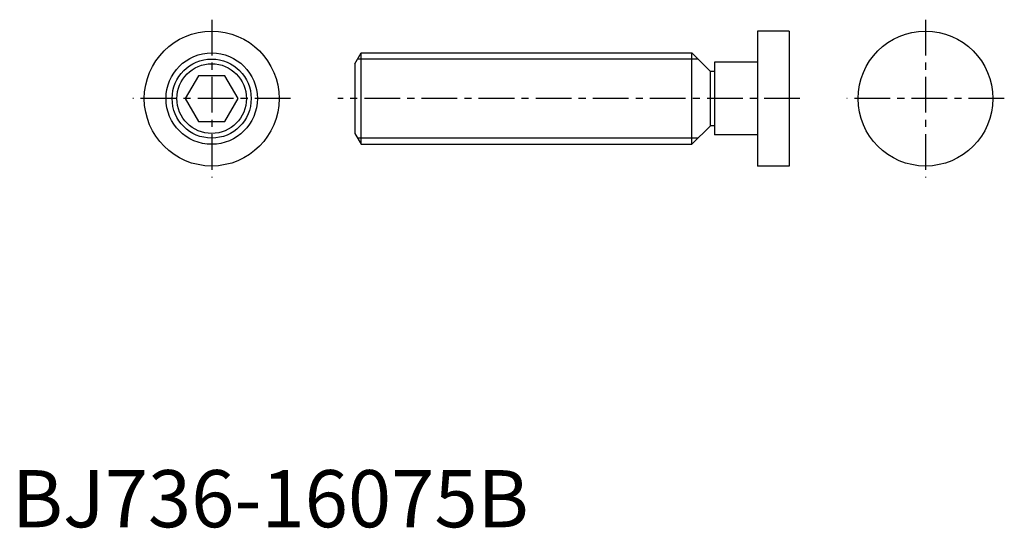
# Model space of a CAD drawing. Extents: x 1 to 174, y 0 to 89.
import ezdxf

# ---------------------------------------------------------------- set-up
doc = ezdxf.new("R2010")
doc.units = 0
doc.header["$LTSCALE"] = 5
doc.linetypes.add('CENTER', pattern=[2, 1.25, -0.25, 0.25, -0.25])
doc.layers.get('0').update_dxf_attribs({"linetype": 'CONTINUOUS'})
doc.layers.add('1', color=1, linetype='CENTER')
doc.layers.add('3', color=3, linetype='CONTINUOUS')
doc.styles.add('STANDARD1', font='txt')

msp = doc.modelspace()

# ---------------------------------------------------------------- linework, layer by layer
for p, q in [((136.14, 86.8), (130.6, 86.8)), ((130.6, 86.8), (130.6, 63.2)), ((136.14, 86.8), (136.14, 63.2)), ((60.07, 81.094744), (61.17, 83)), ((61.17, 67), (61.17, 83)), ((61.17, 83), (119.1, 83)), ((122.35, 79.75), (119.1, 83)), ((119.1, 67), (119.1, 83)), ((60.07, 81.094744), (60.07, 68.905256)), ((130.6, 81.35), (123.06, 81.35)), ((123.06, 81.35), (123.06, 68.65)), ((123.06, 79.75), (122.35, 79.75)), ((122.35, 70.25), (122.35, 79.75)), ((32.690599, 79), (30.381198, 75)), ((37.309401, 79), (32.690599, 79)), ((39.618802, 75), (37.309401, 79)), ((30.381198, 75), (32.690599, 71)), ((37.309401, 71), (39.618802, 75)), ((32.690599, 71), (37.309401, 71)), ((122.35, 70.25), (119.1, 67)), ((123.06, 70.25), (122.35, 70.25)), ((60.07, 68.905256), (61.17, 67)), ((130.6, 68.65), (123.06, 68.65)), ((61.17, 67), (119.1, 67)), ((136.14, 63.2), (130.6, 63.2))]:
    msp.add_line(p, q)
for centre, radius in [((35, 75), 11.8), ((160, 75), 11.8), ((35, 75), 8), ((35, 75), 6.094744)]:
    msp.add_circle(centre, radius)
at = {"layer": '1'}
for p, q in [((35, 88.8), (35, 61.2)), ((160, 88.8), (160, 61.2)), ((48.8, 75), (21.2, 75)), ((138, 75), (57.07, 75)), ((173.8, 75), (146.2, 75))]:
    msp.add_line(p, q, dxfattribs=at)
at = {"layer": '3'}
for p, q in [((120.1825, 81.9175), (60.545018, 81.9175)), ((120.1825, 68.0825), (60.545018, 68.0825))]:
    msp.add_line(p, q, dxfattribs=at)
msp.add_circle((35, 75), 6.9175, dxfattribs=at)

# ---------------------------------------------------------------- texts
at = {"color": 3, "style": 'STANDARD1'}
msp.add_text('BJ736-16075B', height=10, dxfattribs=at).set_placement((0, 0))

doc.saveas('drawing.dxf')
